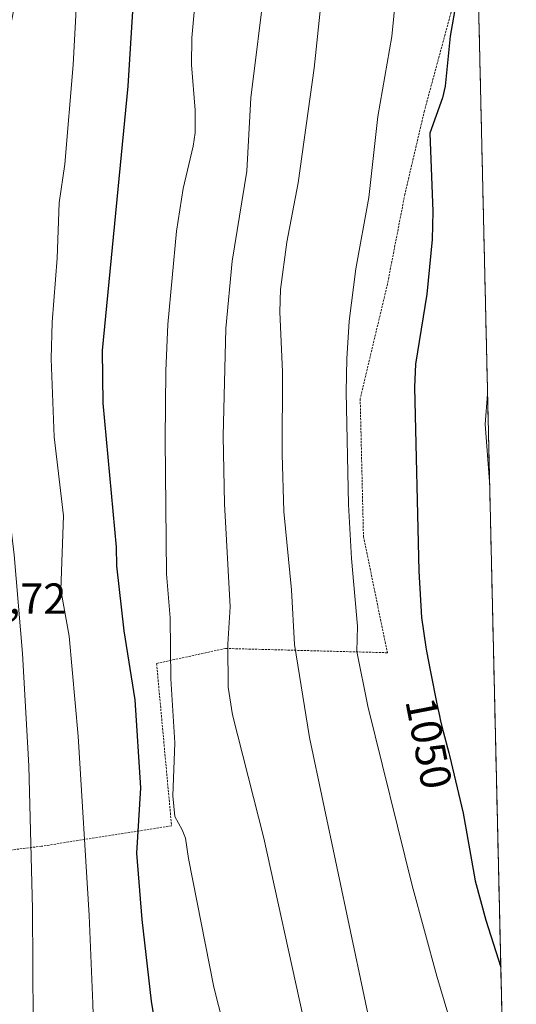
# Model space of a CAD drawing. Units: metres. Extents: x 654684 to 658137, y 4753309 to 4755700.
# Drawn here: x 657996 to 658110, y 4754693 to 4754920 of the extents above; entities that cross this region are included whole.
import ezdxf
from ezdxf.enums import TextEntityAlignment as Align

# ---------------------------------------------------------------- set-up
doc = ezdxf.new("R2010")
doc.units = ezdxf.units.M
doc.header["$MEASUREMENT"] = 0
doc.linetypes.add('TRAZOS', pattern=[0.75, 0.5, -0.25])
for name, color, linetype, lineweight in [('Alambrada', 19, 'TRAZOS', 0), ('Curva de nivel maestra', 36, 'Continuous', 30), ('Curva de nivel normal', 36, 'Continuous', 0), ('Municipio CxS', 142, 'Continuous', 0), ('Prado CxS', 92, 'Continuous', 0), ('Rótulo de curva de nivel directora', 19, 'Continuous', 0), ('Rótulo de punto de cota en terreno', 19, 'Continuous', 0)]:
    doc.layers.add(name, color=color, linetype=linetype, lineweight=lineweight)
doc.styles.add('Arial', font='txt', dxfattribs={"height": 0.2})

# ---------------------------------------------------------------- blocks, each defined once
blk = doc.blocks.new('*U154')
at = {"layer": 'Prado CxS', "color": 92, "linetype": 'Continuous', "lineweight": 0}
blk.add_polyline3d([(658093.37, 4755278.73, 1062.47), (658109.44, 4754582.83, 1040.84), (658097.53, 4754577.23, 1037.66), (658064.48, 4754561.67, 1025.63), (658050.94, 4754541.92, 1019.13), (658041, 4754540.33, 1016.86), (658031.46, 4754531.98, 1013.35), (658019.13, 4754528, 1006.61), (658019.13, 4754528, 1006.61), (658008.47, 4754535.54, 1007.18), (657998.34, 4754569.66, 1009.2), (657991.7, 4754613.54, 1011.71), (657979.37, 4754718.18, 1008.7), (657971.14, 4754742.59, 1005.74), (657934.84, 4754819.24, 992), (657923.71, 4754836.35, 988.11), (657968.61, 4754847.17, 1006.63), (657988.8, 4754870.55, 1014.93), (657985.61, 4754907.75, 1013.59), (657988.8, 4754942.82, 1013.21)], dxfattribs=at)
blk = doc.blocks.new('*U193')
at = {"layer": 'Curva de nivel normal', "color": 36, "linetype": 'Continuous', "lineweight": 0}
blk.add_polyline3d([(658108.15, 4754638.44, 1045), (658108.15, 4754638.46, 1045), (658102.3, 4754664.72, 1045), (658091.97, 4754699.56, 1045), (658086.24, 4754720.43, 1045), (658076.04, 4754761.76, 1045), (658073.55, 4754774.4, 1045), (658073.65, 4754780.2, 1045), (658072.3, 4754795.78, 1045), (658071.62, 4754808.23, 1045), (658071.05, 4754834.22, 1045), (658071.19, 4754841.84, 1045), (658071.78, 4754850.46, 1045), (658073.27, 4754862.53, 1045), (658076.26, 4754879.01, 1045), (658078.36, 4754897.65, 1045), (658081.61, 4754916.1, 1045), (658085.31, 4754953.61, 1045)], dxfattribs=at)
blk = doc.blocks.new('*U206')
at = {"layer": 'Curva de nivel normal', "color": 36, "linetype": 'Continuous', "lineweight": 0}
blk.add_polyline3d([(658104.11, 4754813.55, 1055), (658104.11, 4754813.57, 1055), (658103.09, 4754826.77, 1055), (658103.65, 4754833.65, 1055)], dxfattribs=at)
blk = doc.blocks.new('*U215')
at = {"layer": 'Curva de nivel normal', "color": 36, "linetype": 'Continuous', "lineweight": 0}
blk.add_polyline3d([(658009.35, 4754931.09, 1020), (658008.14, 4754909.55, 1020), (658006.23, 4754886.69, 1020), (658004.9, 4754877.72, 1020), (658004.49, 4754865.04, 1020), (658003.31, 4754850.27, 1020), (658003.11, 4754841.82, 1020), (658003.78, 4754823.83, 1020), (658005.96, 4754805.64, 1020), (658005.31, 4754788.55, 1020), (658007.26, 4754777.9, 1020), (658009.35, 4754754.88, 1020), (658011.82, 4754713.55, 1020), (658012.68, 4754693.26, 1020), (658012.9, 4754685.68, 1020)], dxfattribs=at)
blk = doc.blocks.new('*U232')
at = {"layer": 'Curva de nivel normal', "color": 36, "linetype": 'Continuous', "lineweight": 0}
blk.add_polyline3d([(657995.62, 4754928.28, 1015), (657992.77, 4754913.73, 1015), (657992.34, 4754902.97, 1015), (657993.45, 4754898.17, 1015), (657993.51, 4754896.35, 1015), (657991.68, 4754878.79, 1015), (657991.33, 4754865.84, 1015), (657990.19, 4754848.8, 1015), (657990.28, 4754838.9, 1015), (657991.05, 4754825.77, 1015), (657994.53, 4754796.65, 1015), (657996.46, 4754773.94, 1015), (657997.96, 4754748.06, 1015), (657998.76, 4754715.1, 1015), (657998.92, 4754689, 1015)], dxfattribs=at)
blk = doc.blocks.new('*U245')
at = {"layer": 'Curva de nivel maestra', "color": 36, "linetype": 'Continuous', "lineweight": 30}
blk.add_polyline3d([(658096.49, 4754924.55, 1050), (658095.02, 4754916.18, 1050), (658093.91, 4754904.64, 1050), (658093.25, 4754901.97, 1050), (658090.36, 4754893.84, 1050), (658091.03, 4754875.77, 1050), (658090.86, 4754869.33, 1050), (658089.65, 4754856.68, 1050), (658087.07, 4754840.62, 1050), (658086.84, 4754835.31, 1050), (658087.83, 4754792.87, 1050), (658088.45, 4754782.19, 1050), (658089.39, 4754775.37, 1050), (658089.56, 4754774.44, 1050), (658090.45, 4754770.11, 1050), (658092.03, 4754761.94, 1050), (658092.55, 4754759.53, 1050), (658092.83, 4754758.33, 1050), (658093.43, 4754755.92, 1050), (658094.72, 4754751.03, 1050), (658094.88, 4754750.43, 1050), (658098.01, 4754737.13, 1050), (658100.77, 4754721.5, 1050), (658103.25, 4754712.47, 1050), (658106.7, 4754701.6, 1050)], dxfattribs=at)

msp = doc.modelspace()

# ---------------------------------------------------------------- linework, layer by layer
at = {"layer": 'Alambrada', "color": 19, "linetype": 'TRAZOS', "lineweight": 0}
msp.add_polyline3d([(658101.12, 4754943.38, 1050.92), (658089.1, 4754898.97, 1048.59), (658084.6, 4754879.76, 1047.84), (658080.6, 4754859.13, 1047.31), (658074.3, 4754832.64, 1046.61), (658075.05, 4754800.9, 1047.06), (658080.57, 4754774.09, 1047.3), (658043.3, 4754775.08, 1034.57), (658027.38, 4754771.62, 1028.63), (658030.84, 4754734.21, 1028.63), (658000.87, 4754729.5, 1015.79), (657987.37, 4754727.84, 1009.64)], dxfattribs=at)
at = {"layer": 'Curva de nivel maestra', "color": 36, "linetype": 'Continuous', "lineweight": 30}
msp.add_polyline3d([(658022.15, 4754926.92, 1025), (658020.72, 4754904.61, 1025), (658014.83, 4754843.72, 1025), (658014.99, 4754831.58, 1025), (658018.1, 4754798.39, 1025), (658018.16, 4754794.13, 1025), (658019.84, 4754779.12, 1025), (658022.35, 4754763.21, 1025), (658023.65, 4754742.94, 1025), (658022.73, 4754727.94, 1025), (658024.01, 4754712.64, 1025), (658026.17, 4754693.82, 1025), (658027.45, 4754685.74, 1025)], dxfattribs=at)
at = {"layer": 'Curva de nivel normal', "color": 36, "linetype": 'Continuous', "lineweight": 0}
for points in [[(658052.4, 4754928.64, 1035), (658049.11, 4754901.93, 1035), (658048.19, 4754885.08, 1035), (658044.83, 4754864.34, 1035), (658043.37, 4754848.77, 1035), (658042.7, 4754824.02, 1035), (658043.02, 4754808.38, 1035), (658044.32, 4754784.64, 1035), (658043.82, 4754776.05, 1035), (658043.84, 4754766.13, 1035), (658044.84, 4754759.81, 1035), (658052.13, 4754731.36, 1035), (658061.08, 4754690.51, 1035), (658066.35, 4754669.31, 1035), (658072.27, 4754648.48, 1035), (658084.6, 4754608.47, 1035), (658093.01, 4754583.42, 1035), (658093.76, 4754579.92, 1035), (658094.45, 4754571.87, 1035), (658095.84, 4754565.61, 1035), (658097.18, 4754562.56, 1035), (658102.94, 4754554.15, 1035), (658106.71, 4754549.87, 1035), (658110.27, 4754546.76, 1035)], [(658036.25, 4754924.21, 1030), (658035.51, 4754915.77, 1030), (658035.46, 4754909.58, 1030), (658036.26, 4754899.13, 1030), (658036.26, 4754893.85, 1030), (658035.82, 4754890.78, 1030), (658033.49, 4754881.07, 1030), (658031.98, 4754871.26, 1030), (658029.94, 4754849.76, 1030), (658029.48, 4754839.04, 1030), (658029.34, 4754823.23, 1030), (658029.67, 4754792.24, 1030), (658030.48, 4754782.15, 1030), (658030.69, 4754768.04, 1030), (658031.56, 4754753.32, 1030), (658031.12, 4754741.1, 1030), (658031.59, 4754736.35, 1030), (658033.28, 4754733.32, 1030), (658034.08, 4754731.39, 1030), (658034.72, 4754726.68, 1030), (658040.55, 4754697, 1030), (658045.91, 4754676.25, 1030)], [(658065.47, 4754925.66, 1040), (658063.68, 4754908.82, 1040), (658060.03, 4754882.4, 1040), (658057.43, 4754868.72, 1040), (658055.96, 4754857.76, 1040), (658055.75, 4754852.63, 1040), (658056.4, 4754838.81, 1040), (658056.35, 4754819.81, 1040), (658056.69, 4754806.61, 1040), (658058.46, 4754788.58, 1040), (658059.16, 4754775.97, 1040), (658062.59, 4754754.54, 1040), (658078.34, 4754680.04, 1040), (658080.73, 4754671.51, 1040), (658083.83, 4754663.39, 1040), (658087.1, 4754654.35, 1040), (658090.01, 4754644.2, 1040), (658097.3, 4754613.09, 1040), (658103.51, 4754595.26, 1040), (658107.14, 4754581.93, 1040), (658108.28, 4754576.57, 1040), (658109.66, 4754573.25, 1040)]]:
    msp.add_polyline3d(points, dxfattribs=at)
at = {"layer": 'Municipio CxS', "color": 142, "linetype": 'Continuous', "lineweight": 0}
msp.add_polyline3d([(658101.65, 4754920.14, 1051.08), (658101.77, 4754915.14, 1051.29), (658101.88, 4754910.14, 1051.49), (658102, 4754905.15, 1051.84), (658102.11, 4754900.15, 1052.39), (658102.23, 4754895.15, 1052.91), (658102.34, 4754890.16, 1053.32), (658102.46, 4754885.16, 1053.71), (658102.57, 4754880.17, 1053.72), (658102.69, 4754875.17, 1053.57), (658102.81, 4754870.17, 1053.51), (658102.92, 4754865.18, 1053.63), (658103.04, 4754860.18, 1053.76), (658103.15, 4754855.18, 1053.88), (658103.27, 4754850.19, 1054.01), (658103.38, 4754845.19, 1054.11), (658103.5, 4754840.19, 1054.34), (658103.61, 4754835.2, 1054.63), (658103.73, 4754830.2, 1054.89), (658103.84, 4754825.21, 1054.97), (658103.96, 4754820.21, 1054.91), (658104.07, 4754815.21, 1054.75), (658104.19, 4754810.22, 1054.54), (658104.3, 4754805.22, 1054.39), (658104.42, 4754800.22, 1054.23), (658104.54, 4754795.23, 1054.1), (658104.65, 4754790.23, 1053.94), (658104.77, 4754785.23, 1053.78), (658104.88, 4754780.24, 1053.76), (658105, 4754775.24, 1053.74), (658105.11, 4754770.24, 1053.65), (658105.23, 4754765.25, 1053.57), (658105.34, 4754760.25, 1053.43), (658105.46, 4754755.26, 1053.18), (658105.57, 4754750.26, 1052.91), (658105.69, 4754745.26, 1052.66), (658105.8, 4754740.27, 1052.4), (658105.92, 4754735.27, 1052.26), (658106.03, 4754730.27, 1052.08), (658106.15, 4754725.28, 1051.85), (658106.27, 4754720.28, 1051.59), (658106.38, 4754715.28, 1051.12), (658106.5, 4754710.29, 1050.68), (658106.61, 4754705.29, 1050.18), (658106.73, 4754700.3, 1049.53), (658106.84, 4754695.3, 1048.92), (658106.96, 4754690.3, 1048.39)], dxfattribs=at)
at = {"layer": 'Prado CxS', "color": 92, "linetype": 'Continuous', "lineweight": 0}
msp.add_polyline3d([(658093.37, 4755278.73, 1062.47), (658109.44, 4754582.83, 1040.84)], dxfattribs=at)

# ---------------------------------------------------------------- block references
at = {"layer": 'Curva de nivel maestra', "color": 36, "linetype": 'Continuous', "lineweight": 30}
msp.add_blockref('*U245', (0, 0), dxfattribs=at)
at = {"layer": 'Curva de nivel normal', "color": 36, "linetype": 'Continuous', "lineweight": 0}
for name in ['*U193', '*U215', '*U232', '*U206']:
    msp.add_blockref(name, (0, 0), dxfattribs=at)
at = {"layer": 'Prado CxS', "color": 92, "linetype": 'Continuous', "lineweight": 0}
msp.add_blockref('*U154', (0, 0), dxfattribs=at)

# ---------------------------------------------------------------- texts
at = {"layer": 'Rótulo de curva de nivel directora', "color": 19, "linetype": 'Continuous', "lineweight": 0, "style": 'Arial'}
msp.add_text('1050', height=7, rotation=-79.0608, dxfattribs=at).set_placement((658090.11, 4754753.25), align=Align.MIDDLE_CENTER)
at = {"layer": 'Rótulo de punto de cota en terreno', "color": 19, "linetype": 'Continuous', "lineweight": 0, "style": 'Arial'}
msp.add_text('1004,72', height=7, dxfattribs=at).set_placement((657972.12, 4754780.87), align=Align.BOTTOM_LEFT)

doc.saveas('drawing.dxf')
